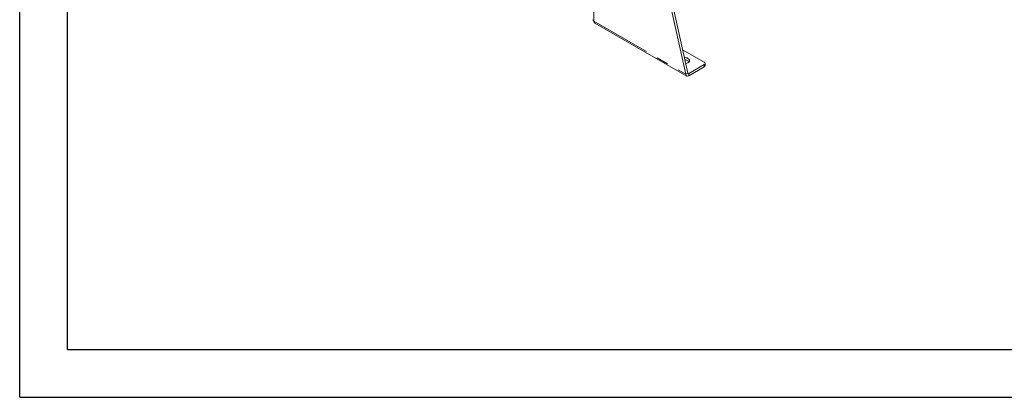
# Model space of a CAD drawing. Units: millimetres. Extents: x 0 to 2100, y 0 to 1485.
# Drawn here: x 0 to 514, y 0 to 197 of the extents above; entities that cross this region are included whole.
import ezdxf

# ---------------------------------------------------------------- set-up
doc = ezdxf.new("R2010")
doc.units = ezdxf.units.MM
doc.header["$LTSCALE"] = 5
doc.linetypes.add('PHANTOM', pattern=[12.7, 6.35, -1.27, 1.27, -1.27, 1.27, -1.27])
doc.layers.add('QUOTE', color=5, linetype='Continuous')

msp = doc.modelspace()

# ---------------------------------------------------------------- linework, layer by layer
at = {"color": 8, "linetype": 'PHANTOM', "lineweight": 0}
for p, q in [((300.071, 343.896), (300.071, 196.429)), ((300.071, 196.429), (348.051, 168.73)), ((357.701, 172.548), (357.701, 173.773)), ((349.569, 169.078), (349.112, 169.342)), ((349.569, 169.078), (349.569, 167.854))]:
    msp.add_line(p, q, dxfattribs=at)
at = {"color": 7, "linetype": 'Continuous', "lineweight": 15}
for p, q in [((310.901, 336.763), (348.051, 168.73)), ((311.961, 337.376), (349.112, 169.342)), ((300.485, 195.513), (348.539, 167.772)), ((346.422, 181.508), (357.701, 174.997)), ((357.701, 173.773), (349.569, 169.078)), ((357.701, 172.548), (349.569, 167.854)), ((358.14, 173.16), (358.14, 174.385)), ((348.051, 168.73), (349.112, 169.342))]:
    msp.add_line(p, q, dxfattribs=at)
at = {"color": 7, "linetype": 'Continuous', "lineweight": 15, "flags": 128}
for points in [[(347.997, 174.385), (348.646, 174.541), (349.215, 174.793), (349.652, 175.122), (349.927, 175.505), (350.021, 175.916), (349.927, 176.327), (349.652, 176.71), (349.215, 177.038)], [(349.808, 175.303), (349.652, 175.485), (349.215, 175.814)]]:
    msp.add_lwpolyline(points, dxfattribs=at)
at = {"color": 7, "linetype": 'Continuous', "lineweight": 15}
for centre, radius, start, end in [((300.486, 197.345), 1.006, 185.69589, 245.6245), ((301.051, 196.32), 0.986, 173.70241, 234.98516), ((347.353, 173.541), 3.962, 61.9594, 90.65335), ((347.384, 172.396), 3.878, 61.81241, 87.08938), ((357.468, 174.385), 0.655, 290.78522, 69.21576), ((357.389, 173.235), 0.755, 294.3842, 354.29617)]:
    msp.add_arc(centre, radius, start, end, dxfattribs=at)
for major_axis, ratio, start_param, end_param in [((0.881, 1.799), 0.6178325, 2.3138494, 3.8846458), ((0.093, 0.506), 0.7039778, 2.1105273, 3.6813237)]:
    msp.add_ellipse((349.465, 169.546), major_axis=major_axis, ratio=ratio, start_param=start_param, end_param=end_param, dxfattribs=at)
at = {"layer": 'QUOTE'}
for p, q in [((0, 0), (0, 1485)), ((25, 25), (25, 1460)), ((25, 25), (2075, 25)), ((0, 0), (2100, 0))]:
    msp.add_line(p, q, dxfattribs=at)

doc.saveas('drawing.dxf')
